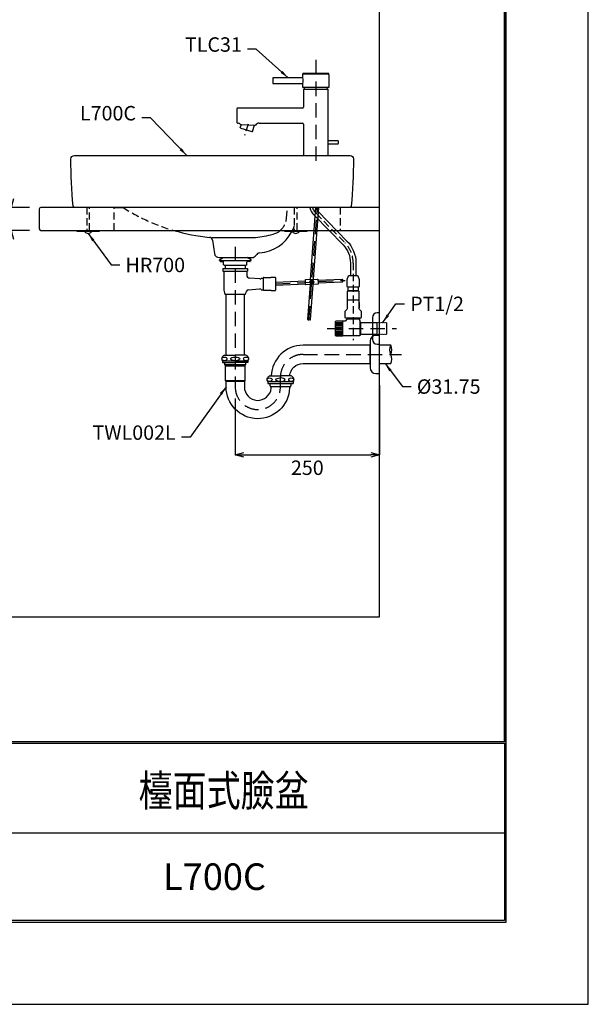
# Model space of a CAD drawing. Extents: x -10015 to 2042, y -142 to 2869.
# Drawn here: x 1056 to 2042, y -142 to 1565 of the extents above; entities that cross this region are included whole.
import ezdxf
from ezdxf.enums import TextEntityAlignment as Align

# ---------------------------------------------------------------- set-up
doc = ezdxf.new("R2010")
doc.units = 0
doc.header["$LTSCALE"] = 50
doc.header["$MEASUREMENT"] = 0
doc.header["$PDMODE"] = 3
doc.header["$PDSIZE"] = 10
doc.linetypes.add('DASHED', pattern=[0.75, 0.5, -0.25])
doc.linetypes.add('HIDDEN', pattern=[0.375, 0.25, -0.125])
doc.layers.get('0').update_dxf_attribs({"linetype": 'CONTINUOUS'})
doc.layers.get('DEFPOINTS').update_dxf_attribs({"linetype": 'CONTINUOUS'})
doc.layers.add('C', color=1, linetype='CONTINUOUS')
doc.styles.add('AEH', font='simplex.shx', dxfattribs={"width": 0.8, "bigfont": 'chineset.shx'})
doc.styles.add('ROMANC', font='romanc', dxfattribs={"height": 3.84866})
doc.styles.get("Standard").update_dxf_attribs({"font": 'simplex'})
doc.dimstyles.get("Standard").update_dxf_attribs({"dimtxt": 0.18, "dimasz": 0.18, "dimexe": 0.18, "dimexo": 0.0625, "dimgap": 0.09, "dimtad": 0, "dimtih": 1, "dimtoh": 1, "dimdec": 4, "dimzin": 0, "dimdsep": 46, "dimtxsty": 'Standard', "dimcen": 0.09, "dimadec": 0, "dimazin": 0, "dimtfac": 1, "dimtdec": 4, "dimtofl": 0, "dimtmove": 0, "dimatfit": 3, "dimfxl": 0, "dimtolj": 1, "dimtzin": 0, "dimarcsym": 0})

# ---------------------------------------------------------------- blocks, each defined once
blk = doc.blocks.new('_OPEN30')
at = {"color": 0, "linetype": 'ByBlock'}
for p, q in [((-1, 0.27), (0, 0)), ((0, 0), (-1, -0.27)), ((0, 0), (-1, 0))]:
    blk.add_line(p, q, dxfattribs=at)
blk = doc.blocks.new('*D37')
at = {"color": 0, "linetype": 'ByBlock', "lineweight": -2}
for p, q in [((1680.1, 931.2), (1680.1, 810.3)), ((1430.1, 907.6), (1430.1, 810.3)), ((1445.1, 810.3), (1665.1, 810.3))]:
    blk.add_line(p, q, dxfattribs=at)
at = {"layer": 'DEFPOINTS', "color": 0, "linetype": 'ByBlock'}
for p in [(1680.1, 951.2), (1430.1, 927.6), (1680.1, 810.3)]:
    blk.add_point(p, dxfattribs=at)
at = {"color": 0, "linetype": 'ByBlock', "lineweight": -2, "xscale": 15, "yscale": 15, "zscale": 15, "rotation": 180}
blk.add_blockref('_OPEN30', (1430.1, 810.3), dxfattribs=at)
at = {"color": 0, "linetype": 'ByBlock', "lineweight": -2, "xscale": 15, "yscale": 15, "zscale": 15}
blk.add_blockref('_OPEN30', (1680.1, 810.3), dxfattribs=at)
at = {"color": 0, "linetype": 'ByBlock', "insert": (1555.1, 787.8), "char_height": 25, "attachment_point": 5}
blk.add_mtext('\\A1;250', dxfattribs=at)
blk = doc.blocks.new('*D41')
at = {"color": 0, "linetype": 'ByBlock', "lineweight": -2}
for p, q in [((1041.3, 1254.2), (1041.3, 1269.2)), ((1073.1, 1239.2), (1041.3, 1239.2)), ((1073.1, 1199.2), (1041.3, 1199.2)), ((1041.3, 1184.2), (1041.3, 1169.2))]:
    blk.add_line(p, q, dxfattribs=at)
at = {"layer": 'DEFPOINTS', "color": 0, "linetype": 'ByBlock'}
for p in [(1093.1, 1239.2), (1041.3, 1199.2), (1093.1, 1199.2)]:
    blk.add_point(p, dxfattribs=at)
at = {"color": 0, "linetype": 'ByBlock', "lineweight": -2, "xscale": 15, "yscale": 15, "zscale": 15}
for p, rotation in [((1041.3, 1239.2), 270), ((1041.3, 1199.2), 90)]:
    blk.add_blockref('_OPEN30', p, dxfattribs=dict(at, rotation=rotation))
at = {"color": 0, "linetype": 'ByBlock', "insert": (1013.8, 1219.2), "char_height": 25, "attachment_point": 5, "rotation": 90}
blk.add_mtext('\\A1;10~40', dxfattribs=at)

msp = doc.modelspace()

# ---------------------------------------------------------------- linework, layer by layer
for p, q in [((1897.15, 2723.65), (1897.15, 312.93)), ((1547.56, 1464.068), (1547.56, 1470.713)), ((1547.56, 1470.518), (1592.559, 1470.518)), ((1591.759, 1471.518), (1548.36, 1471.518)), ((1592.559, 1469.718), (1592.201, 1469.718)), ((1592.201, 1468.718), (1592.201, 1469.718)), ((1592.559, 1468.718), (1592.201, 1468.718)), ((1592.559, 1470.518), (1592.559, 1470.718)), ((1592.559, 1469.718), (1592.559, 1470.518)), ((1592.559, 1468.718), (1592.559, 1447.118)), ((1495.06, 1463.218), (1495.06, 1454.818)), ((1547.568, 1464.018), (1495.86, 1464.018)), ((1495.86, 1454.018), (1547.568, 1454.018)), ((1547.568, 1464.018), (1547.56, 1464.068)), ((1547.56, 1453.968), (1547.568, 1454.018)), ((1547.56, 1447.118), (1547.56, 1453.968)), ((1547.98, 1461.556), (1547.568, 1464.018)), ((1547.568, 1454.018), (1547.98, 1456.48)), ((1548.12, 1459.018), (1547.98, 1461.556)), ((1547.98, 1456.48), (1548.12, 1459.018)), ((1550.958, 1446.818), (1547.86, 1446.818)), ((1548.56, 1444.218), (1548.56, 1413.218)), ((1548.56, 1444.218), (1549.703, 1444.218)), ((1549.703, 1444.218), (1590.415, 1444.218)), ((1550.176, 1444.555), (1550.958, 1446.818)), ((1589.16, 1446.818), (1550.958, 1446.818)), ((1589.943, 1444.555), (1589.16, 1446.818)), ((1592.259, 1446.818), (1589.16, 1446.818)), ((1590.415, 1444.218), (1591.559, 1444.218)), ((1591.559, 1378.148), (1591.559, 1444.218)), ((1433.061, 1410.218), (1433.061, 1386.219)), ((1546.56, 1411.218), (1434.061, 1411.218)), ((1434.061, 1385.219), (1435.073, 1385.219)), ((1438.933, 1377.49), (1440.723, 1383)), ((1439.172, 1383.081), (1440.723, 1383)), ((1440.723, 1383), (1463.468, 1381.808)), ((1471.627, 1385.219), (1546.56, 1385.219)), ((1548.56, 1383.219), (1548.56, 1329.219)), ((1438.933, 1377.49), (1439.602, 1376.747)), ((1439.602, 1376.747), (1458.878, 1370.484)), ((1458.878, 1370.484), (1459.856, 1370.692)), ((1459.856, 1370.692), (1463.468, 1381.808)), ((1463.468, 1381.808), (1465.019, 1381.727)), ((1591.061, 1365.142), (1591.141, 1366.266)), ((1591.141, 1366.266), (1591.278, 1367.526)), ((1591.278, 1367.526), (1591.496, 1368.619)), ((1591.289, 1374.72), (1591.357, 1376.432)), ((1591.357, 1373.007), (1591.289, 1374.72)), ((1591.357, 1376.432), (1591.559, 1378.148)), ((1591.559, 1371.29), (1591.357, 1373.007)), ((1591.496, 1368.619), (1591.559, 1368.921)), ((1591.559, 1368.921), (1591.559, 1371.29)), ((1591.028, 1364.169), (1591.061, 1365.142)), ((1591.028, 1355.419), (1591.028, 1364.169)), ((1591.028, 1355.419), (1591.338, 1355.419)), ((1591.028, 1348.419), (1591.028, 1355.419)), ((1591.338, 1355.419), (1591.545, 1355.212)), ((1591.545, 1348.626), (1591.338, 1348.419)), ((1592.252, 1354.919), (1607.838, 1354.919)), ((1607.838, 1348.919), (1592.252, 1348.919)), ((1608.838, 1353.919), (1608.838, 1349.919)), ((1591.028, 1348.419), (1591.338, 1348.419)), ((1591.028, 1344.669), (1591.028, 1348.419)), ((1591.193, 1342.185), (1591.028, 1344.669)), ((1591.559, 1339.919), (1591.193, 1342.185)), ((1591.559, 1329.219), (1591.559, 1339.919)), ((1220.059, 1239.219), (1234.995, 1239.219)), ((1560.806, 1114.44), (1570.107, 1239.405)), ((1565.837, 1114.677), (1575.093, 1239.034)), ((1390.059, 1186.708), (1465.299, 1186.708)), ((1390.737, 1182.143), (1394.069, 1159.075)), ((1401.987, 1152.219), (1459.203, 1152.219)), ((1402.559, 1148.219), (1409.393, 1152.219)), ((1402.559, 1147.219), (1402.559, 1148.219)), ((1402.559, 1147.219), (1404.059, 1147.219)), ((1404.059, 1147.219), (1456.059, 1147.219)), ((1404.059, 1145.919), (1404.059, 1147.219)), ((1404.559, 1145.419), (1408.809, 1145.419)), ((1409.809, 1139.43), (1409.809, 1144.419)), ((1450.309, 1139.43), (1450.309, 1144.419)), ((1457.559, 1148.219), (1450.726, 1152.219)), ((1455.559, 1145.419), (1451.309, 1145.419)), ((1456.059, 1145.919), (1456.059, 1147.219)), ((1456.059, 1147.219), (1457.559, 1147.219)), ((1457.559, 1147.219), (1457.559, 1148.219)), ((1408.559, 1133.426), (1408.559, 1128.426)), ((1408.559, 1133.426), (1412.559, 1133.426)), ((1408.559, 1128.426), (1410.059, 1128.426)), ((1411.559, 1138.419), (1409.809, 1139.43)), ((1410.059, 1128.426), (1410.059, 1098.134)), ((1410.059, 1128.426), (1450.059, 1128.426)), ((1412.559, 1138.419), (1411.559, 1138.419)), ((1412.559, 1138.419), (1412.559, 1133.426)), ((1447.559, 1138.419), (1412.559, 1138.419)), ((1412.559, 1133.426), (1447.559, 1133.426)), ((1448.559, 1138.419), (1447.559, 1138.419)), ((1447.559, 1138.419), (1447.559, 1133.426)), ((1447.559, 1133.426), (1451.559, 1133.426)), ((1450.309, 1139.43), (1448.559, 1138.419)), ((1450.059, 1128.426), (1450.059, 1121.542)), ((1450.059, 1128.426), (1451.559, 1128.426)), ((1451.559, 1133.426), (1451.559, 1128.426)), ((1473.011, 1115.09), (1454.661, 1116.558)), ((1475.059, 1116.426), (1478.677, 1116.426)), ((1478.677, 1116.426), (1478.677, 1096.426)), ((1479.677, 1117.426), (1491.677, 1117.426)), ((1491.677, 1117.426), (1492.177, 1117.926)), ((1492.177, 1117.926), (1499.177, 1117.926)), ((1500.059, 1109.36), (1551.767, 1111.802)), ((1500.177, 1116.926), (1500.177, 1106.863)), ((1452.354, 1096.11), (1473.011, 1097.762)), ((1475.059, 1096.426), (1478.677, 1096.426)), ((1479.677, 1095.426), (1491.677, 1095.426)), ((1491.677, 1095.426), (1492.177, 1094.926)), ((1492.177, 1094.926), (1499.177, 1094.926)), ((1500.177, 1106.863), (1500.177, 1095.926)), ((1500.295, 1104.366), (1552.029, 1106.809)), ((1412.239, 1089.055), (1412.559, 1088.426)), ((1447.559, 1088.426), (1412.559, 1088.426)), ((1414.175, 983.096), (1414.175, 1088.426)), ((1445.925, 983.096), (1445.925, 1088.426)), ((1447.559, 1088.426), (1448.039, 1089.368)), ((1680.059, 951.219), (1680.059, 1017.219)), ((1407.953, 973.298), (1452.154, 973.298)), ((1407.953, 973.298), (1407.953, 970.098)), ((1411.557, 983.096), (1430.05, 983.096)), ((1448.55, 983.096), (1430.05, 983.096)), ((1452.154, 973.298), (1452.154, 970.098)), ((1407.953, 970.098), (1430.05, 970.098)), ((1412.115, 966.739), (1448.013, 966.739)), ((1413.465, 964.231), (1446.662, 964.231)), ((1452.154, 970.098), (1430.05, 970.098)), ((1452.161, 970.098), (1448.013, 970.098)), ((1489.96, 947.116), (1508.46, 947.116)), ((1526.961, 947.116), (1508.46, 947.116)), ((1445.925, 938.455), (1414.175, 938.455)), ((1486.364, 937.318), (1530.564, 937.318)), ((1486.364, 937.318), (1486.364, 934.117)), ((1486.364, 934.117), (1530.564, 934.117)), ((1530.564, 937.318), (1530.564, 934.117)), ((0, 312.93), (1900, 312.93))]:
    msp.add_line(p, q)
at = {"linetype": 'DASHED'}
for p, q in [((1570.059, 1494.742), (1570.059, 1310.267)), ((1558.012, 1043.219), (1572.6, 1239.219)), ((1500.177, 1106.863), (1620.64, 1112.552)), ((1589.55, 1029.219), (1709.976, 1029.219))]:
    msp.add_line(p, q, dxfattribs=at)
at = {"linetype": 'HIDDEN'}
for p, q in [((1452.39, 1383.311), (1446.09, 1363.92)), ((1220.059, 1199.219), (1220.059, 1239.219)), ((1612.063, 1239.219), (1612.063, 1199.219))]:
    msp.add_line(p, q, dxfattribs=at)
at = {"linetype": 'ByBlock'}
for p, q in [((1561.156, 1108.606), (1564.782, 1111.051)), ((1561.747, 1111.641), (1564.192, 1108.015)), ((1644.992, 1046.244), (1624.492, 1047.244)), ((1645.492, 1047.07), (1634.992, 1047.583)), ((1603.492, 1039.868), (1616.492, 1039.868)), ((1603.492, 1039.514), (1616.492, 1039.514)), ((1603.492, 1038.088), (1616.492, 1038.088)), ((1603.492, 1037.424), (1616.492, 1037.424)), ((1603.492, 1035.239), (1616.492, 1035.239)), ((1603.492, 1034.344), (1616.492, 1034.344)), ((1603.492, 1031.663), (1616.492, 1031.663)), ((1603.492, 1030.645), (1616.492, 1030.645)), ((1603.492, 1027.793), (1616.492, 1027.793)), ((1603.492, 1026.775), (1616.492, 1026.775)), ((1675.492, 1039.719), (1675.492, 1018.719)), ((1603.492, 1024.095), (1616.492, 1024.095)), ((1603.492, 1023.2), (1616.492, 1023.2)), ((1603.492, 1021.015), (1616.492, 1021.015)), ((1603.492, 1020.35), (1616.492, 1020.35)), ((1603.492, 1018.924), (1616.492, 1018.924)), ((1603.492, 1018.571), (1616.492, 1018.571)), ((1415.195, 937.738), (1444.933, 937.738)), ((1490.739, 934.055), (1526.189, 934.055)), ((1492.923, 928.739), (1524.005, 928.739)), ((1897.15, 154.28), (950, 154.28))]:
    msp.add_line(p, q, dxfattribs=at)
for points in [[(0, 0), (1900, 0), (1900, 2726.5), (0, 2726.5)], [(1644.597, 1093.672), (1644.597, 1078.33), (1624.773, 1078.33), (1624.773, 1093.672), (1625.773, 1094.672), (1643.597, 1094.672)]]:
    msp.add_lwpolyline(points, close=True)
for points in [[(1897.15, 312.93), (1897.15, 2723.65), (2.85, 2723.65), (2.85, 312.93)], [(1009.821, 529.219), (1680.059, 529.219), (1680.059, 1750.72)]]:
    msp.add_lwpolyline(points)
for points in [[(1635.183, 1323.186, -0.02052256), (1631.361, 1241.219), (1629.183, 1239.219), (1151.059, 1239.219), (1148.882, 1241.219, -0.02011731), (1145.059, 1323.181, -0.41608034), (1151.059, 1329.219), (1629.183, 1329.219, -0.41584229)], [(1680.059, 1239.219), (1093.06, 1239.219, 0.41421356), (1090.06, 1236.219), (1090.06, 1202.219, 0.41421356), (1093.06, 1199.219), (1680.059, 1199.219)], [(1552.619, 1105.051, -0.41270068), (1552.096, 1105.524), (1551.678, 1113.505, -0.41572806), (1552.154, 1114.031), (1572.844, 1115.008, -0.41270068), (1573.366, 1114.535), (1573.785, 1106.554, -0.41572806), (1573.309, 1106.028)], [(1680.059, 1002.219), (1680.059, 1056.219), (1676.059, 1056.219, 0.41421356), (1668.059, 1048.219), (1668.059, 1010.219, 0.41421356), (1676.059, 1002.219)]]:
    msp.add_lwpolyline(points, format="xyb", close=True)
at = {"linetype": 'HIDDEN'}
for points in [[(1177.559, 1199.219), (1177.559, 1239.219), (1172.559, 1239.219), (1172.559, 1199.219)], [(1537.559, 1199.219), (1537.559, 1239.219), (1532.559, 1239.219), (1532.559, 1199.219)]]:
    msp.add_lwpolyline(points, dxfattribs=at)
for points in [[(1234.995, 1239.219, 0.07138854), (1323.232, 1199.219)], [(1508.301, 1199.219, 0.20024007), (1519.039, 1220.54), (1520.373, 1239.219)], [(1564.133, 1239.219, 0.16214937), (1570.863, 1228.52), (1620.5, 1177.566, -0.19551179), (1634.685, 1142.677), (1634.685, 1008.854)]]:
    msp.add_lwpolyline(points, format="xyb", dxfattribs=at)
for points in [[(1559.27, 1239.219, 0.17127612), (1567.634, 1225.027), (1617.098, 1174.251, -0.19551179), (1629.935, 1142.677), (1629.935, 1120.383)], [(1569.069, 1239.219, 0.14655257), (1574.069, 1232.036), (1623.903, 1180.88, -0.19551179), (1639.435, 1142.677), (1639.435, 1120.383)], [(1323.232, 1199.219, 0.04649997), (1385.381, 1187.257)], [(1465.299, 1186.708, 0.02423312), (1495.601, 1192.666, 0.11682201), (1508.301, 1199.219, 0.11682201)], [(1472.394, 1160.191, 0.25561804), (1528.453, 1197.219)], [(1560.133, 1105.406), (1555.643, 1045.083, 0.41421356), (1556.105, 1044.547), (1560.094, 1044.25, 0.41421356), (1560.63, 1044.712), (1565.165, 1105.643)], [(1644.847, 1074.323), (1644.847, 1078.08), (1644.597, 1078.33), (1624.773, 1078.33), (1624.523, 1078.08), (1624.523, 1074.323), (1624.523, 1064.323, -0.19891237), (1623.644, 1062.202), (1620.023, 1058.581), (1620.023, 1048.302), (1621.273, 1047.581), (1648.097, 1047.581), (1649.347, 1048.302), (1649.347, 1058.581), (1645.726, 1062.202, -0.19891237), (1644.847, 1064.323), (1644.847, 1074.323), (1644.847, 1064.323)], [(1524.432, 947.116, -0.38807754), (1547.666, 968.344), (1664.06, 968.344), (1664.06, 1000.094), (1547.666, 1000.094, 0.40305891), (1492.627, 947.116)], [(1680.059, 968.344), (1700.062, 968.344, 0.22114046), (1700.062, 984.219, -0.22114046), (1700.062, 1000.094), (1680.059, 1000.094)], [(1448.013, 970.098), (1448.013, 966.739, -0.24846344), (1447.565, 965.902, 0.25387072), (1446.662, 964.231), (1446.662, 938.737, -0.19822595), (1446.373, 938.034, 0.19976709), (1445.939, 936.977), (1445.939, 927.94, 0.95152981), (1492.468, 925.611, 0.25017413), (1491.049, 929.084, -0.21971588), (1490.511, 930.238), (1490.511, 933.638, -0.25538226), (1490.739, 934.055), (1490.739, 934.117), (1526.189, 934.117), (1526.189, 934.055, -0.24753284), (1526.409, 933.638), (1526.409, 930.238, -0.23237596), (1525.838, 929.056, 0.22238905), (1524.308, 926.045, -0.98302429), (1414.189, 927.94), (1414.189, 936.977, 0.19558313), (1413.755, 938.034, -0.19822595), (1413.465, 938.737), (1413.465, 964.231, 0.25147966), (1412.563, 965.902, -0.25325533), (1412.115, 966.739), (1412.115, 970.098)]]:
    msp.add_lwpolyline(points, format="xyb")
at = {"linetype": 'ByBlock'}
for points in [[(1156.059, 1199.219), (1194.059, 1199.219), (1194.059, 1197.219), (1156.059, 1197.219)], [(1516.059, 1199.219), (1554.059, 1199.219), (1554.059, 1197.219), (1516.059, 1197.219)], [(1625.773, 1101.583), (1643.597, 1101.583), (1643.597, 1094.672), (1625.773, 1094.672)], [(2.85, 310.08), (1897.15, 310.08), (1897.15, 2.85), (2.85, 2.85)]]:
    msp.add_lwpolyline(points, close=True, dxfattribs=at)
for points in [[(1169.159, 1196.871, 0.46648697), (1180.959, 1196.871), (1180.959, 1197.219), (1169.159, 1197.219), (1169.159, 1196.871)], [(1529.159, 1196.871, 0.46648697), (1540.959, 1196.871), (1540.959, 1197.219), (1529.159, 1197.219), (1529.159, 1196.871)], [(1573.456, 1112.826), (1615.442, 1114.809, -0.41421356), (1615.965, 1114.333), (1616.154, 1110.338, -0.41421356), (1615.678, 1109.815), (1573.718, 1107.833)], [(1680.059, 1018.857), (1679.642, 1019.219), (1679.037, 1018.719), (1678.46, 1019.219), (1677.855, 1018.719), (1677.278, 1019.219), (1676.673, 1018.719), (1676.097, 1019.219), (1675.492, 1018.719), (1647.492, 1018.719), (1647.492, 1018.719), (1646.492, 1016.719), (1646.492, 1016.219), (1616.492, 1016.219), (1616.492, 1042.219), (1619.492, 1042.219, 0.35639396), (1624.391, 1046.219), (1645.492, 1046.219, 0.13293198), (1646.492, 1042.219), (1646.492, 1016.719)], [(1664.06, 961.22), (1664.06, 961.22, 0.4141404), (1674.058, 951.215), (1680.059, 951.215), (1680.059, 1017.216), (1674.058, 1017.216, 0.41415404), (1664.06, 1007.219), (1664.06, 961.215)]]:
    msp.add_lwpolyline(points, format="xyb", dxfattribs=at)
at = {"linetype": 'DASHED'}
msp.add_lwpolyline([(1430.057, 1170.688), (1430.064, 927.637, 0.99624178), (1508.46, 927.94), (1508.46, 945.017, -0.41432709), (1547.674, 984.219), (1718.407, 984.219)], format="xyb", dxfattribs=at)
at = {"linetype": 'ByBlock'}
for points in [[(1563.917, 1109.072, -0.30700735), (1564.131, 1110.174), (1564.758, 1110.797, 0.82629848), (1564.538, 1111.123), (1563.725, 1110.776, -0.30700735), (1562.624, 1110.99), (1562.001, 1111.616, 0.82629848), (1561.675, 1111.397), (1562.022, 1110.584, -0.30700735), (1561.808, 1109.483), (1561.181, 1108.859, 0.82629848), (1561.401, 1108.534), (1562.213, 1108.881, -0.30700735), (1563.315, 1108.666), (1563.938, 1108.04, 0.82629848), (1564.264, 1108.26)], [(1623.773, 1113.583), (1623.773, 1102.16), (1624.773, 1101.583), (1644.597, 1101.583), (1645.597, 1102.16), (1645.597, 1113.583), (1643.361, 1119.725, 0.31529838), (1642.422, 1120.383), (1626.948, 1120.383, 0.31529721), (1626.008, 1119.725), (1625.991, 1119.676)], [(1603.492, 1040.719), (1603.492, 1017.719, 0.41421356), (1604.492, 1016.719), (1616.492, 1016.719), (1616.492, 1041.719), (1604.492, 1041.719, 0.41421356)]]:
    msp.add_lwpolyline(points, format="xyb", close=True, dxfattribs=at)
for points in [[(1646.492, 1041.719), (1647.492, 1039.719), (1647.492, 1018.719)], [(1647.492, 1039.719), (1675.492, 1039.719), (1676.068, 1039.219), (1676.673, 1039.719), (1677.25, 1039.219), (1677.855, 1039.719), (1678.432, 1039.219), (1679.037, 1039.719), (1679.614, 1039.219), (1680.059, 1039.587)], [(1680.059, 1039.587), (1680.219, 1039.719), (1680.796, 1039.219), (1681.401, 1039.719), (1681.977, 1039.219), (1682.582, 1039.719), (1683.159, 1039.219), (1683.764, 1039.719), (1684.341, 1039.219), (1684.946, 1039.719), (1685.523, 1039.219), (1686.128, 1039.719), (1686.705, 1039.219), (1687.31, 1039.719), (1687.886, 1039.219), (1688.491, 1039.719), (1689.068, 1039.219), (1689.673, 1039.719), (1690.25, 1039.219), (1690.855, 1039.719), (1691.432, 1039.219), (1692.037, 1039.719), (1692.492, 1039.219), (1692.492, 1019.219), (1692.037, 1018.719), (1691.46, 1019.219), (1690.855, 1018.719), (1690.278, 1019.219), (1689.673, 1018.719), (1689.096, 1019.219), (1688.491, 1018.719), (1687.914, 1019.219), (1687.31, 1018.719), (1686.733, 1019.219), (1686.128, 1018.719), (1685.551, 1019.219), (1684.946, 1018.719), (1684.369, 1019.219), (1683.764, 1018.719), (1683.187, 1019.219), (1682.582, 1018.719), (1682.006, 1019.219), (1681.401, 1018.719), (1680.824, 1019.219), (1680.219, 1018.719), (1680.059, 1018.857)]]:
    msp.add_lwpolyline(points, dxfattribs=at)
for radius in [3.289, 3.047]:
    msp.add_circle((1562.969, 1109.828), radius, dxfattribs=at)
for centre, radius, start, end in [((1548.36, 1470.718), 0.8, 90, 180.320218), ((1591.759, 1470.718), 0.8, 0, 90), ((1495.86, 1463.218), 0.8, 90, 180), ((1495.86, 1454.818), 0.8, 180, 270), ((1547.86, 1447.118), 0.3, 180, 270), ((1549.703, 1444.718), 0.5, 270, 340.927508), ((1590.415, 1444.718), 0.5, 199.072492, 270), ((1592.259, 1447.118), 0.3, 270, 0), ((1434.061, 1410.218), 1, 90, 180), ((1546.56, 1413.218), 2, 270, 0), ((1434.061, 1386.219), 1, 180, 270), ((1435.073, 1380.219), 5, 34.927712, 90), ((1471.627, 1377.219), 8, 90, 145.700435), ((1546.56, 1383.219), 2, 0, 90), ((1592.252, 1355.919), 1, 225, 270), ((1592.252, 1347.919), 1, 90, 135), ((1607.838, 1353.919), 1, 0, 90), ((1607.838, 1349.919), 1, 270, 0), ((1384.798, 1181.286), 6, 8.219432, 84.43007), ((1401.987, 1160.219), 8, 188.219432, 270), ((1404.559, 1145.919), 0.5, 180, 270), ((1408.809, 1144.419), 1, 0, 90), ((1451.309, 1144.419), 1, 90, 180), ((1455.559, 1145.919), 0.5, 270, 0), ((1459.203, 1160.219), 8, 270, 330), ((1473.059, 1152.219), 8, 94.767977, 150), ((1455.059, 1121.542), 5, 180, 265.426079), ((1473.17, 1117.084), 2, 265.426079, 340.80718), ((1479.677, 1116.426), 1, 90, 180.000005), ((1499.177, 1116.926), 1, 0, 90), ((1430.059, 1098.134), 20, 180, 207), ((1430.219, 1098.447), 20, 332.999999, 346.605344), ((1452.593, 1093.119), 3, 94.573921, 166.605344), ((1473.17, 1095.769), 2, 19.19282, 94.573921), ((1479.677, 1096.426), 1, 179.999995, 270), ((1499.177, 1095.926), 1, 270, 0)]:
    msp.add_arc(centre, radius, start, end)
at = {"linetype": 'HIDDEN'}
msp.add_arc((1466.576, 1229.949), 70, 333.959834, 340.49638, dxfattribs=at)
at = {"linetype": 'ByBlock'}
msp.add_arc((1682.992, 992.157), 18.824, 335.060539, 24.939461, dxfattribs=at)
for centre, major_axis, ratio in [((1411.326, 976.44), (-4.406, 0), 0.7130575), ((1430.054, 976.44), (-7.989, 0), 0.3932732), ((1448.781, 976.44), (4.406, 0), 0.7130575), ((1489.736, 940.46), (-4.406, 0), 0.7130575), ((1527.191, 940.46), (4.406, 0), 0.7130575)]:
    msp.add_ellipse(centre, major_axis=major_axis, ratio=ratio)
for points in [[(1407.416, 979.582), (1406.086, 977.625), (1406.306, 975), (1407.953, 973.298)], [(1411.557, 983.096), (1409.972, 982.187), (1408.566, 980.995), (1407.416, 979.582)], [(1452.691, 979.582), (1451.541, 980.995), (1450.135, 982.187), (1448.55, 983.096)], [(1452.154, 973.298), (1453.801, 975), (1454.021, 977.625), (1452.691, 979.582)], [(1485.826, 943.602), (1484.496, 941.645), (1484.717, 939.02), (1486.364, 937.318)], [(1489.96, 947.116), (1488.382, 946.206), (1486.977, 945.014), (1485.826, 943.602)], [(1531.102, 943.602), (1529.944, 945.014), (1528.545, 946.206), (1526.961, 947.116)], [(1530.564, 937.318), (1532.204, 939.02), (1532.431, 941.645), (1531.102, 943.602)]]:
    msp.add_open_spline(points, degree=3)
for points in [[(1508.46, 937.318), (1504.051, 937.318), (1500.475, 938.723), (1500.475, 940.46), (1500.475, 942.196), (1504.051, 943.602), (1508.46, 943.602)], [(1508.46, 937.318), (1512.877, 937.318), (1516.453, 938.723), (1516.453, 940.46), (1516.453, 942.196), (1512.877, 943.602), (1508.46, 943.602)]]:
    msp.add_open_spline(points, degree=3, knots=[0, 0, 0, 0, 1, 1, 1, 2, 2, 2, 2])
at = {"layer": 'C', "linetype": 'ByBlock'}
msp.add_lwpolyline([(-142.5, -142.5), (2042.5, -142.5), (2042.5, 2869), (-142.5, 2869)], close=True, dxfattribs=at)

# ---------------------------------------------------------------- texts
at = {"style": 'AEH', "width": 0.8}
msp.add_text('檯面式臉盆', height=54.0467, dxfattribs=at).set_placement((1409.995, 200.961), align=Align.CENTER)
at = {"style": 'ROMANC'}
msp.add_text('L700C', height=45.9948, dxfattribs=at).set_placement((1304.946, 55.8))
at = {"linetype": 'ByBlock', "char_height": 25}
for s, insert, attachment_point in [('TLC31', (1441.508, 1501.231), 9), ('L700C', (1257.913, 1382.179), 9), ('HR700', (1239.768, 1151.842), 1), ('PT1/2', (1733.565, 1084.397), 1), ('%%c31.75', (1745.095, 941.031), 1), ('TWL002L', (1326.782, 828.376), 9)]:
    msp.add_mtext(s, dxfattribs=dict(at, insert=insert, attachment_point=attachment_point))

# ---------------------------------------------------------------- dimensions: what is measured, and where the dimension line sits
at = {"linetype": 'ByBlock'}
dim = msp.add_linear_dim(base=(1041.315, 1199.219), p1=(1093.06, 1239.219), p2=(1093.06, 1199.219), angle=90, text='10~40', dimstyle='Standard', override={"dimtxt": 25, "dimasz": 15, "dimexe": 0, "dimexo": 20, "dimgap": 10, "dimtad": 2, "dimtih": 0, "dimtoh": 0, "dimdec": 2, "dimzin": 8, "dimblk1": 'OPEN30', "dimblk2": 'OPEN30', "dimsah": 1, "dimcen": -0.09, "dimtdec": 2, "dimtmove": 2, "dimtzin": 8}, dxfattribs=at)
dim.commit()
dim.dimension.update_dxf_attribs({"geometry": '*D41', "text_midpoint": (1013.815, 1219.219)})
dim = msp.add_linear_dim(base=(1680.0593, 810.3144), p1=(1430.0639, 927.6369), p2=(1680.0593, 951.2152), dimstyle='Standard', override={"dimtxt": 25, "dimasz": 15, "dimexe": 0, "dimexo": 20, "dimgap": 10, "dimtad": 2, "dimtih": 0, "dimtoh": 0, "dimdec": 2, "dimzin": 8, "dimblk1": 'OPEN30', "dimblk2": 'OPEN30', "dimsah": 1, "dimcen": -0.09, "dimtdec": 2, "dimtmove": 2, "dimtzin": 8}, dxfattribs=at)
dim.commit()
dim.dimension.update_dxf_attribs({"geometry": '*D37', "text_midpoint": (1555.0616, 787.8144)})

# ---------------------------------------------------------------- leaders
at = {"linetype": 'ByBlock', "annotation_type": 0, "has_hookline": 1}
for points, hookline_direction, text_width in [([(1521.714, 1464.018), (1466.508, 1513.731), (1451.508, 1513.731)], 1, 96.429), ([(1345.926, 1329.219), (1282.913, 1394.679), (1267.913, 1394.679)], 1, 109.524), ([(1175.059, 1194.119), (1214.768, 1139.342), (1229.768, 1139.342)], 0, 115.476), ([(1686.128, 1039.719), (1708.565, 1071.897), (1723.565, 1071.897)], 0, 108.333), ([(1690.06, 968.344), (1720.095, 928.531), (1735.095, 928.531)], 0, 117.857), ([(1414.189, 927.94), (1351.782, 840.876), (1336.782, 840.876)], 1, 155.952)]:
    msp.add_leader(points, dimstyle='Standard', override={"dimtxt": 25, "dimasz": 15, "dimexe": 0, "dimexo": 20, "dimgap": 10, "dimtih": 0, "dimtoh": 0, "dimdec": 2, "dimzin": 8, "dimcen": -0.09, "dimtdec": 2, "dimtmove": 2, "dimtzin": 8}, dxfattribs=dict(at, hookline_direction=hookline_direction, text_width=text_width))

doc.saveas('drawing.dxf')
